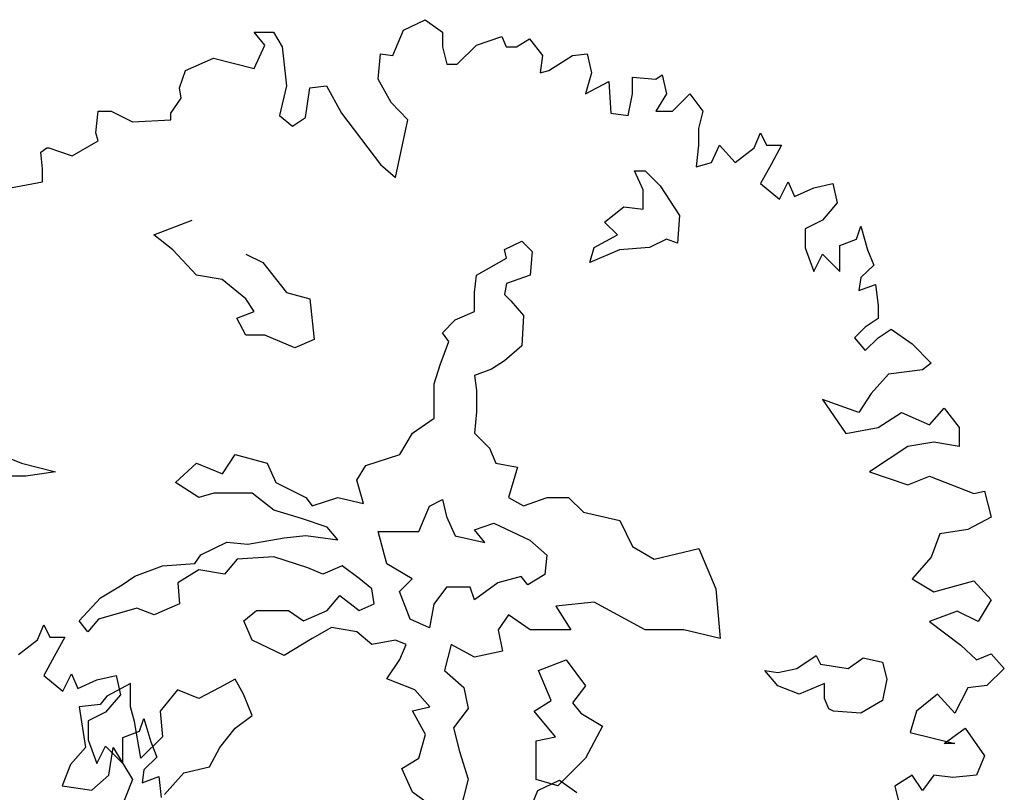
# Model space of a CAD drawing. Units: metres. Extents: x 89 to 672, y 292 to 607.
# Drawn here: x 246 to 252, y 350 to 356 of the extents above; entities that cross this region are included whole.
import ezdxf

# ---------------------------------------------------------------- set-up
doc = ezdxf.new("R2010")
doc.units = ezdxf.units.M
doc.header["$MEASUREMENT"] = 0
doc.layers.add('G', color=76, linetype='Continuous')

msp = doc.modelspace()

# ---------------------------------------------------------------- linework, layer by layer
at = {"layer": 'G'}
for p, q in [((248.2406, 355.548), (248.3857, 355.6186)), ((248.3857, 355.6186), (248.5019, 355.5356)), ((247.2409, 355.5356), (247.3695, 355.5356)), ((247.3114, 355.4484), (247.2409, 355.5356)), ((247.3695, 355.5356), (247.4276, 355.436)), ((248.17, 355.3779), (248.2406, 355.548)), ((248.5019, 355.5356), (248.5019, 355.436)), ((248.73, 355.4484), (248.9001, 355.5065)), ((248.9001, 355.5065), (248.9291, 355.436)), ((247.2409, 355.2908), (247.3114, 355.4484)), ((248.6014, 355.3198), (248.73, 355.4484)), ((248.9996, 355.436), (249.0867, 355.4899)), ((249.0867, 355.4899), (249.1738, 355.3779)), ((247.4276, 355.436), (247.4566, 355.1746)), ((248.0705, 355.2202), (248.0871, 355.3903)), ((248.0871, 355.3903), (248.17, 355.3779)), ((248.5019, 355.436), (248.5309, 355.3198)), ((248.9291, 355.436), (248.9996, 355.436)), ((249.1738, 355.3779), (249.1572, 355.2617)), ((249.2153, 355.2783), (249.3729, 355.3779)), ((249.3729, 355.3779), (249.4725, 355.3903)), ((249.4725, 355.3903), (249.5015, 355.2617)), ((246.7805, 355.2783), (246.9672, 355.3613)), ((246.9672, 355.3613), (247.2409, 355.2908)), ((248.5309, 355.3198), (248.6014, 355.3198)), ((246.739, 355.1621), (246.7805, 355.2783)), ((249.1572, 355.2617), (249.2153, 355.2783)), ((249.5015, 355.2617), (249.46, 355.1206)), ((249.9329, 355.2202), (249.9744, 355.2493)), ((249.9744, 355.2493), (250.0034, 355.1206)), ((248.1576, 355.0625), (248.0705, 355.2202)), ((249.46, 355.1206), (249.6176, 355.2036)), ((249.6176, 355.2036), (249.6301, 354.992)), ((249.7753, 355.2327), (249.9329, 355.2202)), ((249.7753, 355.1206), (249.7753, 355.2327)), ((246.7515, 355.0916), (246.739, 355.1621)), ((247.4566, 355.1746), (247.411, 354.9754)), ((247.5852, 354.9629), (247.6142, 355.1621)), ((247.6142, 355.1621), (247.7262, 355.1746)), ((247.7262, 355.1746), (247.8258, 354.992)), ((249.7462, 354.9754), (249.7753, 355.1206)), ((250.0034, 355.1206), (249.9329, 355.0044)), ((250.0449, 355.0044), (250.161, 355.1206)), ((250.161, 355.1206), (250.2481, 355.0044)), ((246.681, 354.992), (246.7515, 355.0916)), ((248.2696, 354.9463), (248.1576, 355.0625)), ((246.1791, 354.8592), (246.1957, 355.0044)), ((246.1957, 355.0044), (246.2828, 355.0044)), ((246.2828, 355.0044), (246.4238, 354.9339)), ((246.681, 354.9463), (246.681, 354.992)), ((247.8258, 354.992), (248.0871, 354.6476)), ((249.6301, 354.992), (249.7462, 354.9754)), ((249.9329, 355.0044), (250.0449, 355.0044)), ((250.2481, 355.0044), (250.2191, 354.8883)), ((246.4238, 354.9339), (246.681, 354.9463)), ((247.411, 354.9754), (247.4981, 354.9049)), ((247.4981, 354.9049), (247.5852, 354.9629)), ((248.1866, 354.5604), (248.2696, 354.9463)), ((246.1957, 354.8053), (246.1791, 354.8592)), ((250.2191, 354.8883), (250.2191, 354.7762)), ((250.5924, 354.7596), (250.6339, 354.8592)), ((250.6339, 354.8592), (250.6753, 354.7762)), ((246.0215, 354.7057), (246.1957, 354.8053)), ((245.8099, 354.7306), (245.8514, 354.7596)), ((245.8224, 354.6185), (245.8099, 354.7306)), ((245.8514, 354.7596), (245.8638, 354.7596)), ((245.8638, 354.7596), (246.0215, 354.7057)), ((250.2191, 354.7762), (250.2025, 354.631)), ((250.3062, 354.66), (250.3601, 354.7762)), ((250.3601, 354.7762), (250.4638, 354.66)), ((250.4638, 354.66), (250.5924, 354.7596)), ((250.6753, 354.7762), (250.7749, 354.7762)), ((250.7749, 354.7762), (250.7044, 354.6476)), ((250.2025, 354.631), (250.3062, 354.66)), ((245.8224, 354.5314), (245.8224, 354.6185)), ((248.0871, 354.6476), (248.1866, 354.5604)), ((249.789, 354.6041), (249.8621, 354.6041)), ((249.8475, 354.4773), (249.789, 354.6041)), ((249.8621, 354.6041), (249.9621, 354.5041)), ((250.7044, 354.6476), (250.6339, 354.5189)), ((245.6067, 354.4899), (245.8224, 354.5314)), ((250.6339, 354.5189), (250.7624, 354.4152)), ((250.7624, 354.4152), (250.8205, 354.5314)), ((250.8205, 354.5314), (250.862, 354.4318)), ((250.9906, 354.4899), (251.1192, 354.5189)), ((251.1192, 354.5189), (251.1482, 354.3903)), ((249.8475, 354.3481), (249.8475, 354.4773)), ((249.9621, 354.5041), (250.0912, 354.3042)), ((250.862, 354.4318), (250.9906, 354.4899)), ((251.1482, 354.3903), (251.0487, 354.2741)), ((249.5892, 354.2603), (249.7183, 354.3627)), ((249.7183, 354.3627), (249.8475, 354.3481)), ((246.567, 354.175), (246.8253, 354.2749)), ((249.6745, 354.175), (249.5892, 354.2603)), ((250.0912, 354.3042), (250.0766, 354.1189)), ((251.0487, 354.2741), (250.9325, 354.216)), ((250.9325, 354.216), (250.9325, 354.0874)), ((251.2768, 354.1455), (251.3058, 354.2326)), ((251.3058, 354.2326), (251.3514, 354.0749)), ((246.6961, 354.075), (246.567, 354.175)), ((248.9189, 354.0774), (249.0335, 354.1335)), ((249.0335, 354.1335), (249.1042, 354.0628)), ((249.5185, 354.0896), (249.6745, 354.175)), ((250.0035, 354.1457), (249.889, 354.0896)), ((250.0766, 354.1189), (250.0035, 354.1457)), ((251.1648, 354.104), (251.2768, 354.1455)), ((246.8546, 353.9043), (246.6961, 354.075)), ((248.9311, 354.0189), (248.9189, 354.0774)), ((249.1042, 354.0628), (249.0895, 353.9043)), ((249.4892, 353.9897), (249.5185, 354.0896)), ((249.6891, 354.075), (249.4892, 353.9897)), ((249.889, 354.0896), (249.6891, 354.075)), ((250.9325, 354.0874), (250.9906, 353.9297)), ((251.1648, 353.9297), (251.1648, 354.104)), ((251.3514, 354.0749), (251.3929, 353.9712)), ((247.1836, 354.0457), (247.2981, 353.9897)), ((247.2981, 353.9897), (247.4566, 353.7897)), ((248.7313, 353.9043), (248.9311, 354.0189)), ((250.9906, 353.9297), (251.0487, 354.0459)), ((251.0487, 354.0459), (251.1648, 353.9297)), ((251.3929, 353.9712), (251.3058, 353.8882)), ((247.0252, 353.8751), (246.8546, 353.9043)), ((247.1836, 353.7458), (247.0252, 353.8751)), ((248.7166, 353.7897), (248.7313, 353.9043)), ((249.0895, 353.9043), (248.9311, 353.8482)), ((251.3058, 353.8882), (251.2934, 353.8011)), ((248.9311, 353.8482), (248.9189, 353.7751)), ((251.2934, 353.8011), (251.4054, 353.8426)), ((251.4054, 353.8426), (251.422, 353.7015)), ((247.2397, 353.6605), (247.1836, 353.7458)), ((247.4566, 353.7897), (247.6126, 353.7458)), ((247.6126, 353.7458), (247.6418, 353.4728)), ((248.7166, 353.6605), (248.7166, 353.7897)), ((248.9189, 353.7751), (248.9604, 353.7336)), ((248.9604, 353.7336), (249.0457, 353.6337)), ((247.1251, 353.6166), (247.2397, 353.6605)), ((248.5875, 353.6044), (248.7166, 353.6605)), ((251.422, 353.7015), (251.422, 353.6143)), ((247.1836, 353.502), (247.1251, 353.6166)), ((248.5022, 353.5191), (248.5875, 353.6044)), ((249.0457, 353.6337), (249.0335, 353.4313)), ((251.422, 353.6143), (251.3349, 353.5562)), ((251.3349, 353.5562), (251.2643, 353.4857)), ((251.422, 353.4857), (251.5091, 353.5438)), ((251.5091, 353.5438), (251.6501, 353.4442)), ((247.3128, 353.502), (247.1836, 353.502)), ((247.5126, 353.4167), (247.3128, 353.502)), ((247.6418, 353.4728), (247.5126, 353.4167)), ((248.546, 353.4606), (248.5022, 353.5191)), ((251.2643, 353.4857), (251.3349, 353.3986)), ((251.3349, 353.3986), (251.422, 353.4857)), ((248.4875, 353.3045), (248.546, 353.4606)), ((249.0335, 353.4313), (248.9189, 353.3313)), ((251.6501, 353.4442), (251.7787, 353.3156)), ((248.9189, 353.3313), (248.8312, 353.2753)), ((248.4461, 353.1753), (248.4875, 353.3045)), ((248.8312, 353.2753), (248.7166, 353.2314)), ((251.7206, 353.2699), (251.4925, 353.2409)), ((251.7787, 353.3156), (251.7206, 353.2699)), ((248.7166, 353.2314), (248.7313, 353.1314)), ((251.4925, 353.2409), (251.3763, 353.1122)), ((248.4461, 352.9461), (248.4461, 353.1753)), ((248.7313, 353.1314), (248.7313, 352.9875)), ((251.0487, 353.0708), (251.2063, 352.8425)), ((251.2934, 352.9836), (251.0487, 353.0708)), ((251.3763, 353.1122), (251.2934, 352.9836)), ((251.7662, 352.9006), (251.8658, 353.0127)), ((251.8658, 353.0127), (251.9653, 352.884)), ((248.3023, 352.8461), (248.4461, 352.9461)), ((248.7313, 352.9875), (248.7166, 352.8461)), ((251.422, 352.884), (251.5796, 352.9836)), ((251.5796, 352.9836), (251.7662, 352.9006)), ((251.2063, 352.8425), (251.422, 352.884)), ((251.9653, 352.884), (251.9653, 352.7554)), ((248.217, 352.7023), (248.3023, 352.8461)), ((248.7166, 352.8461), (248.8166, 352.7437)), ((245.3922, 352.7583), (245.6798, 352.6437)), ((248.8166, 352.7437), (248.8604, 352.6437)), ((251.6211, 352.7554), (251.3639, 352.5853)), ((251.7953, 352.7844), (251.6211, 352.7554)), ((251.9653, 352.7554), (251.7953, 352.7844)), ((247.0276, 352.573), (247.1129, 352.7023)), ((247.1129, 352.7023), (247.3274, 352.6437)), ((247.9879, 352.6291), (248.217, 352.7023)), ((245.6798, 352.6437), (245.9089, 352.5852)), ((246.7132, 352.5145), (246.8546, 352.6437)), ((246.8546, 352.6437), (247.0276, 352.573)), ((247.3274, 352.6437), (247.3859, 352.5145)), ((247.9294, 352.5291), (247.9879, 352.6291)), ((248.8604, 352.6437), (249.0042, 352.6169)), ((249.0042, 352.6169), (248.9457, 352.4145)), ((245.7091, 352.556), (245.4799, 352.556)), ((245.9089, 352.5852), (245.7091, 352.556)), ((251.3639, 352.5853), (251.6211, 352.4981)), ((251.6211, 352.4981), (251.7662, 352.5562)), ((251.7662, 352.5562), (252.0649, 352.44)), ((246.8692, 352.4145), (246.7132, 352.5145)), ((247.3859, 352.5145), (247.5857, 352.4145)), ((247.9733, 352.3731), (247.9294, 352.5291)), ((246.9691, 352.4438), (246.8692, 352.4145)), ((247.2275, 352.4438), (246.9691, 352.4438)), ((247.3713, 352.3292), (247.2275, 352.4438)), ((247.5857, 352.4145), (247.6296, 352.3585)), ((247.6296, 352.3585), (247.8002, 352.4145)), ((247.8002, 352.4145), (247.9733, 352.3731)), ((248.9457, 352.4145), (249.0457, 352.3585)), ((249.0457, 352.3585), (249.2041, 352.4145)), ((249.2041, 352.4145), (249.3479, 352.4145)), ((249.3479, 352.4145), (249.4478, 352.3146)), ((252.0649, 352.44), (252.1354, 352.4566)), ((252.1354, 352.4566), (252.181, 352.2823)), ((248.3437, 352.1854), (248.4144, 352.356)), ((248.4144, 352.356), (248.5022, 352.3999)), ((248.5022, 352.3999), (248.529, 352.2853)), ((247.5565, 352.2731), (247.3713, 352.3292)), ((247.7295, 352.2146), (247.5565, 352.2731)), ((248.529, 352.2853), (248.5875, 352.1561)), ((249.4478, 352.3146), (249.6915, 352.2585)), ((252.181, 352.2823), (252.0234, 352.1993)), ((247.8002, 352.1293), (247.7295, 352.2146)), ((248.7166, 352.1975), (248.8458, 352.2414)), ((248.8458, 352.2414), (249.0871, 352.1268)), ((249.6915, 352.2585), (249.7768, 352.0854)), ((247.1982, 352.1), (247.4419, 352.1439)), ((247.4419, 352.1439), (247.5857, 352.1585)), ((247.5857, 352.1585), (247.8002, 352.1293)), ((248.0708, 352.1854), (248.3437, 352.1854)), ((248.1292, 351.9683), (248.0708, 352.1854)), ((248.5875, 352.1561), (248.7873, 352.1122)), ((248.7873, 352.1122), (248.7166, 352.1975)), ((251.8367, 352.1703), (251.7787, 352.0126)), ((252.0234, 352.1993), (251.8367, 352.1703)), ((246.8838, 352.0293), (247.0569, 352.1146)), ((247.0569, 352.1146), (247.1982, 352.1)), ((249.0871, 352.1268), (249.2016, 352.0269)), ((249.7768, 352.0854), (249.9206, 352)), ((246.8424, 351.9708), (246.8838, 352.0293)), ((247.3713, 352.0147), (247.1275, 352)), ((247.6004, 351.9415), (247.3713, 352.0147)), ((249.2016, 352.0269), (249.1895, 351.8976)), ((249.9206, 352), (250.2204, 352.0708)), ((250.2204, 352.0708), (250.335, 351.8001)), ((251.7787, 352.0126), (251.6501, 351.8674)), ((246.4402, 351.8854), (246.6255, 351.9562)), ((246.6255, 351.9562), (246.8424, 351.9708)), ((247.1275, 352), (247.0422, 351.9001)), ((247.8295, 351.9562), (247.7003, 351.9001)), ((247.944, 351.8708), (247.8295, 351.9562)), ((248.2999, 351.8684), (248.1292, 351.9683)), ((246.3549, 351.8269), (246.4402, 351.8854)), ((246.8692, 351.9293), (246.7278, 351.8416)), ((247.0422, 351.9001), (246.8692, 351.9293)), ((247.7003, 351.9001), (247.6004, 351.9415)), ((249.031, 351.883), (248.8726, 351.8416)), ((249.0749, 351.8269), (249.031, 351.883)), ((249.1895, 351.8976), (249.0749, 351.8269)), ((246.2111, 351.7416), (246.3549, 351.8269)), ((246.7278, 351.8416), (246.74, 351.7001)), ((248.0293, 351.8001), (247.944, 351.8708)), ((248.2146, 351.783), (248.2999, 351.8684)), ((248.529, 351.8123), (248.4437, 351.6977)), ((248.6874, 351.8123), (248.529, 351.8123)), ((248.7166, 351.727), (248.6874, 351.8123)), ((248.8726, 351.8416), (248.7166, 351.727)), ((251.6501, 351.8674), (251.7953, 351.7802)), ((251.7953, 351.7802), (252.0649, 351.8549)), ((252.0649, 351.8549), (252.181, 351.7263)), ((247.7295, 351.6562), (247.8148, 351.7562)), ((247.8148, 351.7562), (247.944, 351.6562)), ((248.0439, 351.7001), (248.0293, 351.8001)), ((248.2852, 351.5977), (248.2146, 351.783)), ((250.335, 351.8001), (250.3642, 351.4685)), ((246.0673, 351.5855), (246.2111, 351.7416)), ((246.74, 351.7001), (246.5694, 351.627)), ((247.944, 351.6562), (248.0439, 351.7001)), ((248.4437, 351.6977), (248.4144, 351.5392)), ((249.5185, 351.7123), (249.2626, 351.6855)), ((249.2626, 351.6855), (249.3625, 351.527)), ((249.8621, 351.527), (249.5185, 351.7123)), ((252.181, 351.7263), (252.0939, 351.5811)), ((246.4549, 351.6709), (246.1965, 351.5977)), ((246.5694, 351.627), (246.4549, 351.6709)), ((247.1714, 351.5855), (247.2567, 351.6562)), ((247.2567, 351.6562), (247.4712, 351.6562)), ((247.4712, 351.6562), (247.5711, 351.5855)), ((247.5711, 351.5855), (247.7295, 351.6562)), ((248.9457, 351.627), (248.8751, 351.527)), ((249.0895, 351.527), (248.9457, 351.627)), ((251.9529, 351.6516), (251.7662, 351.5811)), ((252.0939, 351.5811), (251.9529, 351.6516)), ((245.7883, 351.4594), (245.8297, 351.559)), ((245.8297, 351.559), (245.8712, 351.476)), ((246.1258, 351.5124), (246.0673, 351.5855)), ((246.1965, 351.5977), (246.1258, 351.5124)), ((247.2275, 351.4563), (247.1714, 351.5855)), ((248.4144, 351.5392), (248.2852, 351.5977)), ((251.7662, 351.5811), (251.9778, 351.4234)), ((247.7588, 351.5417), (247.6296, 351.4685)), ((247.9294, 351.5124), (247.7588, 351.5417)), ((248.0293, 351.4271), (247.9294, 351.5124)), ((248.8751, 351.527), (248.9043, 351.3832)), ((249.3625, 351.527), (249.0895, 351.527)), ((250.1205, 351.527), (249.8621, 351.527)), ((250.3642, 351.4685), (250.1205, 351.527)), ((245.6597, 351.3598), (245.7883, 351.4594)), ((245.8712, 351.476), (245.9708, 351.476)), ((245.9708, 351.476), (245.9003, 351.3474)), ((247.4419, 351.3539), (247.2275, 351.4563)), ((247.6296, 351.4685), (247.4419, 351.3539)), ((248.1877, 351.4563), (248.0293, 351.4271)), ((248.2584, 351.4271), (248.1877, 351.4563)), ((248.217, 351.3271), (248.2584, 351.4271)), ((248.5606, 351.4271), (248.5168, 351.2539)), ((248.7166, 351.3417), (248.5606, 351.4271)), ((251.9778, 351.4234), (252.0815, 351.3238)), ((248.9043, 351.3832), (248.7166, 351.3417)), ((250.8785, 351.2661), (251.0077, 351.3539)), ((251.0077, 351.3539), (251.0369, 351.2954)), ((252.0815, 351.3238), (252.181, 351.3653)), ((252.181, 351.3653), (252.2681, 351.2657)), ((245.9003, 351.3474), (245.8297, 351.2187)), ((248.1292, 351.1979), (248.217, 351.3271)), ((249.1456, 351.2539), (249.3308, 351.3246)), ((249.3308, 351.3246), (249.46, 351.1515)), ((251.0369, 351.2954), (251.2221, 351.2661)), ((251.2221, 351.2661), (251.3221, 351.3393)), ((251.3221, 351.3393), (251.4512, 351.31)), ((251.4512, 351.31), (251.4805, 351.1954)), ((245.8297, 351.2187), (245.9583, 351.115)), ((245.9583, 351.115), (246.0164, 351.2312)), ((246.0164, 351.2312), (246.0579, 351.1316)), ((246.1865, 351.1897), (246.315, 351.2187)), ((246.315, 351.2187), (246.3441, 351.0901)), ((248.5168, 351.2539), (248.6459, 351.1393)), ((249.2309, 351.0516), (249.1456, 351.2539)), ((250.7493, 351.1515), (250.664, 351.2539)), ((250.664, 351.2539), (250.7493, 351.2393)), ((250.7493, 351.2393), (250.8785, 351.2661)), ((252.2681, 351.2657), (252.152, 351.1537)), ((246.0579, 351.1316), (246.1865, 351.1897)), ((246.411, 351.1662), (246.2526, 351.0808)), ((246.411, 351.0101), (246.411, 351.1662)), ((247.1129, 351.1954), (247.0105, 351.1393)), ((247.169, 351.0954), (247.1129, 351.1954)), ((248.3169, 351.1247), (248.1292, 351.1979)), ((249.46, 351.1515), (249.3747, 351.0369)), ((250.8931, 351.0954), (250.7493, 351.1515)), ((251.0637, 351.1662), (250.8931, 351.0954)), ((251.0637, 351.0662), (251.0637, 351.1662)), ((251.4805, 351.1954), (251.4512, 351.0516)), ((252.152, 351.1537), (252.0234, 351.1371)), ((246.3441, 351.0901), (246.2445, 350.9739)), ((246.7254, 351.1247), (246.6108, 350.9809)), ((246.8692, 351.0662), (246.7254, 351.1247)), ((247.0105, 351.1393), (246.8692, 351.0662)), ((247.2275, 350.9516), (247.169, 351.0954)), ((248.4168, 351.0101), (248.3169, 351.1247)), ((248.6459, 351.1393), (248.6752, 350.9979)), ((251.8202, 351.0956), (251.6791, 350.9794)), ((251.9363, 350.9669), (251.8202, 351.0956)), ((252.0234, 351.1371), (251.9363, 350.9669)), ((246.2087, 351.0247), (246.0673, 351.0101)), ((246.2526, 351.0808), (246.2087, 351.0247)), ((249.1163, 350.9809), (249.2309, 351.0516)), ((249.3747, 351.0369), (249.4307, 350.9662)), ((251.093, 350.9955), (251.0637, 351.0662)), ((251.4512, 351.0516), (251.3074, 350.9662)), ((246.0673, 351.0101), (246.1088, 350.737)), ((246.2445, 350.9739), (246.1284, 350.9158)), ((246.4378, 350.9101), (246.411, 351.0101)), ((246.6108, 350.9809), (246.6255, 350.8077)), ((248.3023, 350.9833), (248.4168, 351.0101)), ((248.3876, 350.8248), (248.3023, 350.9833)), ((248.6752, 350.9979), (248.5753, 350.8687)), ((249.2601, 350.8077), (249.1163, 350.9809)), ((249.4307, 350.9662), (249.5745, 350.8809)), ((251.1222, 350.9809), (251.093, 350.9955)), ((251.3074, 350.9662), (251.1222, 350.9809)), ((251.6791, 350.9794), (251.6376, 350.8383)), ((246.1284, 350.9158), (246.1284, 350.7872)), ((246.4817, 350.6663), (246.4378, 350.9101)), ((246.4727, 350.8453), (246.5017, 350.9324)), ((246.5017, 350.9324), (246.5473, 350.7747)), ((247.1129, 350.8663), (247.2275, 350.9516)), ((246.3607, 350.8038), (246.4727, 350.8453)), ((247.0105, 350.737), (247.1129, 350.8663)), ((248.3437, 350.6663), (248.3876, 350.8248)), ((248.5753, 350.8687), (248.6167, 350.7102)), ((249.5745, 350.8809), (249.46, 350.6663)), ((251.6376, 350.8383), (251.9363, 350.7636)), ((251.8658, 350.7636), (252.0068, 350.8673)), ((252.0068, 350.8673), (252.1354, 350.6806)), ((246.1284, 350.7872), (246.1865, 350.6295)), ((246.3607, 350.6295), (246.3607, 350.8038)), ((246.6255, 350.8077), (246.4817, 350.6663)), ((246.5473, 350.7747), (246.5888, 350.671)), ((249.131, 350.7809), (249.2601, 350.8077)), ((249.131, 350.5225), (249.131, 350.7809)), ((251.9363, 350.7636), (251.8658, 350.7636)), ((246.1088, 350.737), (246.0088, 350.6224)), ((246.1865, 350.6295), (246.2445, 350.7457)), ((246.2445, 350.7457), (246.3607, 350.6295)), ((246.2672, 350.5517), (246.2964, 350.737)), ((246.2964, 350.737), (246.4256, 350.5225)), ((246.9399, 350.6078), (247.0105, 350.737)), ((248.6167, 350.7102), (248.6752, 350.5249)), ((246.5888, 350.671), (246.5017, 350.588)), ((248.2292, 350.5956), (248.3437, 350.6663)), ((249.46, 350.6663), (249.2748, 350.4786)), ((252.1354, 350.6806), (252.0815, 350.552)), ((246.0088, 350.6224), (245.9528, 350.4786)), ((246.5017, 350.588), (246.4892, 350.5008)), ((246.6401, 350.4225), (246.7693, 350.5663)), ((246.7693, 350.5663), (246.9399, 350.6078)), ((248.3023, 350.4371), (248.2292, 350.5956)), ((246.1526, 350.4517), (246.2672, 350.5517)), ((246.4256, 350.5225), (246.3232, 350.264)), ((246.4892, 350.5008), (246.6012, 350.5423)), ((246.6012, 350.5423), (246.6178, 350.4013)), ((248.6752, 350.5249), (248.6167, 350.2957)), ((249.2748, 350.4786), (249.131, 350.5225)), ((249.1413, 350.4477), (249.2865, 350.5182)), ((249.2865, 350.5182), (249.4026, 350.4352)), ((251.6501, 350.552), (251.5339, 350.4773)), ((251.7206, 350.4482), (251.6501, 350.552)), ((251.7953, 350.552), (251.7206, 350.4482)), ((251.9238, 350.5354), (251.7953, 350.552)), ((252.0815, 350.552), (251.9238, 350.5354)), ((245.9528, 350.4786), (246.1526, 350.4517)), ((248.4583, 350.3225), (248.3023, 350.4371)), ((249.0708, 350.2775), (249.1413, 350.4477)), ((251.5339, 350.4773), (251.5796, 350.2947))]:
    msp.add_line(p, q, dxfattribs=at)

doc.saveas('drawing.dxf')
